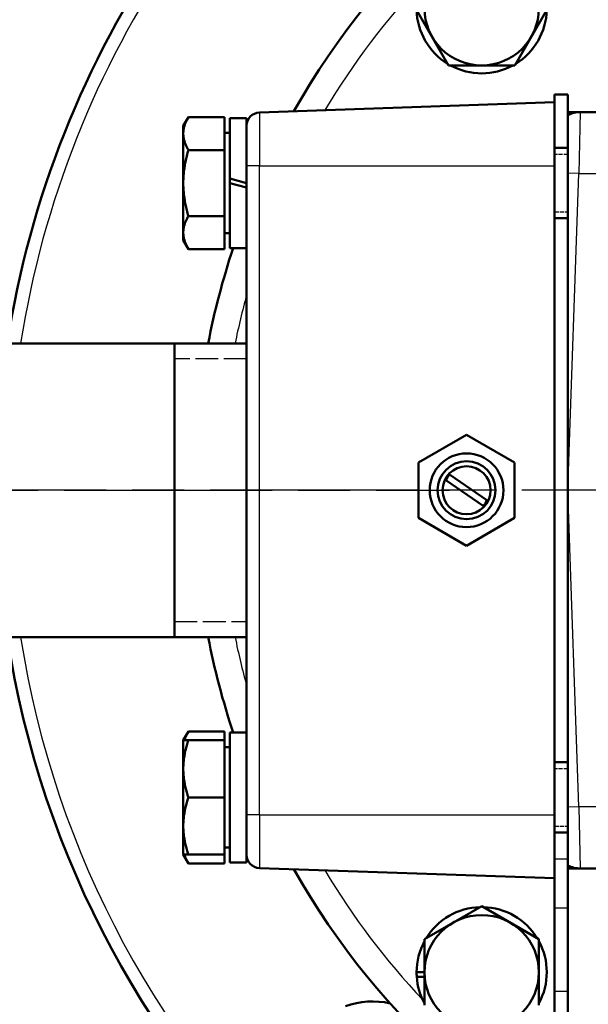
# Model space of a CAD drawing. Units: millimetres. Extents: x 0 to 2403, y -1987 to 1697.
# Drawn here: x 726 to 815, y -1251 to -1097 of the extents above; entities that cross this region are included whole.
import ezdxf

# ---------------------------------------------------------------- set-up
doc = ezdxf.new("R2010")
doc.units = ezdxf.units.MM
doc.header["$LTSCALE"] = 2.857143
doc.linetypes.add('CHAIN', pattern=[0.7087, 0.4724, -0.0591, 0.1181, -0.0591])
doc.linetypes.add('DASHED', pattern=[0.2067, 0.1654, -0.0413])
for name, color, linetype, lineweight in [('Center Mark (ANSI)', 7, 'Continuous', 25), ('Centerline (ANSI)', 7, 'Continuous', 25), ('Dimension (ANSI)', 7, 'Continuous', 20), ('Hidden Narrow (ANSI)', 7, 'DASHED', 25), ('Visible (ANSI)', 7, 'Continuous', 50), ('Visible Narrow (ANSI)', 7, 'Continuous', 25)]:
    doc.layers.add(name, color=color, linetype=linetype, lineweight=lineweight)
doc.styles.add('Dimension text', font='TAHOMA.TTF')
doc.dimstyles.new('Eclipse - mm [in]', dxfattribs={"dimscale": 2.857143, "dimtxt": 4, "dimasz": 5, "dimexe": 3.2, "dimexo": 1.6002, "dimgap": 0.8, "dimtad": 0, "dimtih": 1, "dimtoh": 1, "dimdec": 0, "dimrnd": 1e-08, "dimzin": 4, "dimdsep": 46, "dimtxsty": 'Dimension text', "dimcen": 0.09, "dimdle": 10, "dimclrd": 256, "dimclre": 256, "dimclrt": 256, "dimadec": 0, "dimazin": 1, "dimtfac": 1, "dimtdec": 0, "dimtofl": 0, "dimtmove": 0, "dimatfit": 3, "dimfxl": 1, "dimtolj": 1, "dimtzin": 4, "dimlwd": -1, "dimlwe": -1, "dimarcsym": 0})

# ---------------------------------------------------------------- blocks, each defined once
blk = doc.blocks.new('*D61')
at = {"layer": 'Defpoints', "color": 0}
for p in [(873.36, -802.87), (268.35, -1139.52), (873.36, -1170.62)]:
    blk.add_point(p, dxfattribs=at)
at = {"layer": 'Dimension (ANSI)'}
for p, q in [((268.35, -1134.95), (268.35, -793.73)), ((873.36, -1166.04), (873.36, -793.73)), ((282.63, -802.87), (490.24, -802.87)), ((859.08, -802.87), (558.25, -802.87))]:
    blk.add_line(p, q, dxfattribs=at)
for points in [[(282.63, -800.49), (282.63, -805.25), (268.35, -802.87)], [(859.08, -800.49), (859.08, -805.25), (873.36, -802.87)]]:
    blk.add_solid(points, dxfattribs=at)
at = {"layer": 'Dimension (ANSI)', "insert": (524.25, -802.87), "char_height": 11.429, "attachment_point": 5, "style": 'Dimension text', "bg_fill": 3, "box_fill_scale": 1.1, "bg_fill_color": 256, "bg_fill_true_color": 13158600, "bg_fill_transparency": 4459722}
blk.add_mtext('\\A1;442\\P [17.4 in]', dxfattribs=at)

msp = doc.modelspace()

# ---------------------------------------------------------------- linework, layer by layer
at = {"layer": 'Center Mark (ANSI)', "linetype": 'CHAIN', "ltscale": 23.979681}
msp.add_line((1031.143, -1170.616), (715.586, -1170.616), dxfattribs=at)
at = {"layer": 'Centerline (ANSI)', "linetype": 'CHAIN', "ltscale": 23.979681}
msp.add_line((296.284, -1170.616), (793.261, -1170.616), dxfattribs=at)
at = {"layer": 'Hidden Narrow (ANSI)', "ltscale": 1.389567}
for p, q in [((811.715, -1118.308), (809.632, -1118.308)), ((809.632, -1127.229), (811.715, -1127.229)), ((811.715, -1214.003), (809.632, -1214.003)), ((809.632, -1222.924), (811.715, -1222.924))]:
    msp.add_line(p, q, dxfattribs=at)
at = {"layer": 'Hidden Narrow (ANSI)', "ltscale": 7.496786}
for p, q in [((761.682, -1150.157), (750.448, -1150.157)), ((750.448, -1191.075), (761.682, -1191.075))]:
    msp.add_line(p, q, dxfattribs=at)
at = {"layer": 'Visible (ANSI)'}
for p, q in [((793.141, -1104.444), (788.002, -1095.539)), ((808.573, -1095.539), (803.434, -1104.444)), ((798.287, -1104.444), (793.141, -1104.444)), ((803.434, -1104.444), (798.287, -1104.444)), ((763.665, -1111.774), (809.632, -1110.169)), ((809.632, -1110.169), (809.632, -1108.966)), ((811.715, -1108.966), (809.632, -1108.966)), ((809.632, -1110.169), (809.632, -1120.063)), ((811.715, -1112.18), (811.715, -1108.966)), ((813.631, -1111.706), (811.715, -1111.706)), ((830.562, -1111.706), (813.631, -1111.706)), ((751.818, -1113.864), (752.613, -1112.486)), ((758.257, -1112.486), (752.613, -1112.486)), ((758.257, -1112.486), (758.257, -1117.627)), ((759.079, -1112.631), (759.079, -1122.059)), ((759.079, -1112.631), (761.682, -1112.631)), ((761.682, -1112.631), (761.682, -1122.769)), ((811.715, -1112.18), (811.715, -1121.236)), ((751.818, -1113.864), (751.818, -1115.057)), ((758.257, -1114.96), (759.079, -1114.96)), ((751.818, -1115.057), (751.818, -1122.769)), ((758.257, -1117.627), (752.613, -1117.627)), ((758.257, -1117.627), (758.257, -1127.91)), ((809.632, -1117.289), (811.715, -1117.289)), ((809.632, -1158.499), (809.632, -1120.063)), ((761.682, -1122.769), (759.079, -1122.059)), ((759.079, -1122.769), (759.079, -1122.059)), ((811.715, -1152.278), (811.715, -1121.236)), ((751.818, -1122.769), (751.818, -1130.481)), ((759.079, -1122.769), (761.682, -1123.479)), ((759.079, -1122.769), (759.079, -1132.907)), ((761.682, -1122.769), (761.682, -1123.479)), ((761.682, -1123.479), (761.682, -1127.547)), ((758.257, -1127.91), (752.613, -1127.91)), ((758.257, -1127.91), (758.257, -1133.051)), ((761.682, -1127.547), (761.682, -1213.685)), ((809.632, -1128.249), (811.715, -1128.249)), ((751.818, -1130.481), (751.818, -1131.674)), ((751.818, -1131.674), (752.613, -1133.051)), ((758.257, -1130.578), (759.079, -1130.578)), ((758.257, -1133.051), (752.613, -1133.051)), ((759.079, -1132.907), (761.682, -1132.907)), ((407.537, -1147.736), (761.682, -1147.736)), ((750.448, -1193.496), (750.448, -1147.736)), ((811.715, -1188.954), (811.715, -1152.278)), ((809.632, -1182.733), (809.632, -1158.499)), ((788.452, -1166.297), (795.932, -1161.979)), ((795.932, -1161.979), (803.412, -1166.297)), ((788.452, -1174.935), (788.452, -1166.297)), ((803.412, -1166.297), (803.412, -1174.935)), ((793.298, -1168.185), (799.084, -1172.14)), ((798.54, -1173.029), (792.697, -1169.035)), ((795.932, -1179.253), (788.452, -1174.935)), ((803.412, -1174.935), (795.932, -1179.253)), ((809.632, -1221.169), (809.632, -1182.733)), ((811.715, -1219.996), (811.715, -1188.954)), ((407.537, -1193.496), (761.682, -1193.496)), ((751.818, -1209.558), (752.613, -1208.181)), ((758.257, -1208.181), (752.613, -1208.181)), ((758.257, -1208.181), (758.257, -1209.558)), ((759.079, -1208.325), (759.079, -1228.576)), ((759.079, -1208.325), (761.682, -1208.325)), ((751.818, -1209.558), (752.613, -1209.558)), ((751.818, -1209.558), (751.818, -1214.011)), ((758.257, -1209.558), (752.613, -1209.558)), ((758.257, -1209.558), (758.257, -1218.463)), ((758.257, -1210.654), (759.079, -1210.654)), ((809.632, -1212.983), (811.715, -1212.983)), ((751.818, -1214.011), (751.818, -1222.916)), ((761.682, -1213.685), (761.682, -1228.601)), ((758.257, -1218.463), (752.613, -1218.463)), ((758.257, -1218.463), (758.257, -1227.368)), ((811.715, -1219.996), (811.715, -1229.052)), ((809.632, -1221.169), (809.632, -1231.063)), ((751.818, -1222.916), (751.818, -1227.368)), ((809.632, -1223.943), (811.715, -1223.943)), ((758.257, -1226.272), (759.079, -1226.272)), ((751.818, -1227.368), (752.613, -1228.746)), ((752.613, -1227.368), (751.818, -1227.368)), ((758.257, -1227.368), (752.613, -1227.368)), ((758.257, -1227.368), (758.257, -1228.746)), ((758.257, -1228.746), (752.613, -1228.746)), ((759.079, -1228.601), (759.079, -1228.576)), ((763.665, -1229.458), (809.632, -1231.063)), ((811.715, -1229.052), (811.715, -1235.727)), ((811.715, -1229.526), (813.631, -1229.526)), ((813.631, -1229.526), (830.562, -1229.526)), ((809.632, -1231.063), (809.632, -1235.727)), ((789.382, -1240.546), (798.287, -1235.408)), ((798.287, -1235.408), (807.192, -1240.546)), ((809.632, -1235.727), (809.632, -1248.706)), ((811.715, -1235.727), (811.715, -1248.706)), ((789.382, -1245.693), (789.382, -1240.546)), ((807.192, -1240.546), (807.192, -1245.693)), ((788.149, -1245.693), (789.382, -1245.693)), ((789.382, -1246.403), (788.174, -1246.403)), ((789.382, -1250.84), (789.382, -1245.693)), ((807.192, -1245.693), (807.192, -1250.84)), ((809.632, -1252.816), (809.632, -1248.706)), ((811.715, -1252.816), (811.715, -1248.706))]:
    msp.add_line(p, q, dxfattribs=at)
at = {"layer": 'Visible (ANSI)', "flags": 128}
for points in [[(752.613, -1112.486), (752.546, -1112.604), (752.482, -1112.721), (752.422, -1112.836), (752.365, -1112.95), (752.31, -1113.062), (752.259, -1113.173), (752.211, -1113.283), (752.166, -1113.392), (752.123, -1113.5), (752.084, -1113.607), (752.047, -1113.713), (752.013, -1113.818), (751.982, -1113.923), (751.954, -1114.028), (751.928, -1114.131), (751.905, -1114.235), (751.885, -1114.338), (751.867, -1114.441), (751.852, -1114.543), (751.84, -1114.646), (751.83, -1114.748), (751.823, -1114.851), (751.819, -1114.954), (751.818, -1115.057)], [(751.818, -1115.057), (751.819, -1115.16), (751.823, -1115.263), (751.83, -1115.365), (751.84, -1115.468), (751.852, -1115.57), (751.867, -1115.673), (751.885, -1115.776), (751.905, -1115.879), (751.928, -1115.982), (751.954, -1116.086), (751.982, -1116.19), (752.013, -1116.295), (752.047, -1116.401), (752.084, -1116.507), (752.123, -1116.614), (752.166, -1116.722), (752.211, -1116.83), (752.259, -1116.94), (752.31, -1117.051), (752.365, -1117.164), (752.422, -1117.277), (752.482, -1117.393), (752.546, -1117.509), (752.613, -1117.627)], [(752.613, -1117.627), (752.546, -1117.864), (752.482, -1118.097), (752.422, -1118.328), (752.365, -1118.555), (752.31, -1118.78), (752.259, -1119.002), (752.211, -1119.221), (752.166, -1119.439), (752.123, -1119.655), (752.084, -1119.869), (752.047, -1120.081), (752.013, -1120.292), (751.982, -1120.502), (751.954, -1120.71), (751.928, -1120.918), (751.905, -1121.125), (751.885, -1121.331), (751.867, -1121.536), (751.852, -1121.742), (751.84, -1121.947), (751.83, -1122.152), (751.823, -1122.357), (751.819, -1122.563), (751.818, -1122.769)], [(751.818, -1122.769), (751.819, -1122.975), (751.823, -1123.18), (751.83, -1123.386), (751.84, -1123.591), (751.852, -1123.796), (751.867, -1124.001), (751.885, -1124.207), (751.905, -1124.413), (751.928, -1124.62), (751.954, -1124.827), (751.982, -1125.036), (752.013, -1125.245), (752.047, -1125.456), (752.084, -1125.669), (752.123, -1125.883), (752.166, -1126.098), (752.211, -1126.316), (752.259, -1126.536), (752.31, -1126.758), (752.365, -1126.983), (752.422, -1127.21), (752.482, -1127.44), (752.546, -1127.673), (752.613, -1127.91)], [(752.613, -1127.91), (752.546, -1128.028), (752.482, -1128.145), (752.422, -1128.26), (752.365, -1128.374), (752.31, -1128.486), (752.259, -1128.597), (752.211, -1128.707), (752.166, -1128.816), (752.123, -1128.924), (752.084, -1129.031), (752.047, -1129.137), (752.013, -1129.242), (751.982, -1129.347), (751.954, -1129.451), (751.928, -1129.555), (751.905, -1129.659), (751.885, -1129.762), (751.867, -1129.864), (751.852, -1129.967), (751.84, -1130.07), (751.83, -1130.172), (751.823, -1130.275), (751.819, -1130.378), (751.818, -1130.481)], [(751.818, -1130.481), (751.819, -1130.584), (751.823, -1130.687), (751.83, -1130.789), (751.84, -1130.892), (751.852, -1130.994), (751.867, -1131.097), (751.885, -1131.2), (751.905, -1131.303), (751.928, -1131.406), (751.954, -1131.51), (751.982, -1131.614), (752.013, -1131.719), (752.047, -1131.825), (752.084, -1131.931), (752.123, -1132.038), (752.166, -1132.146), (752.211, -1132.254), (752.259, -1132.364), (752.31, -1132.475), (752.365, -1132.588), (752.422, -1132.701), (752.482, -1132.816), (752.546, -1132.933), (752.613, -1133.051)], [(752.613, -1208.181), (752.578, -1208.242), (752.544, -1208.303), (752.511, -1208.364), (752.478, -1208.424), (752.446, -1208.484), (752.416, -1208.543), (752.386, -1208.602), (752.357, -1208.661), (752.328, -1208.719), (752.301, -1208.777), (752.274, -1208.834), (752.248, -1208.892), (752.223, -1208.949), (752.199, -1209.005), (752.176, -1209.062), (752.153, -1209.118), (752.131, -1209.173), (752.11, -1209.229), (752.09, -1209.284), (752.07, -1209.34), (752.051, -1209.395), (752.033, -1209.449), (752.016, -1209.504), (751.999, -1209.558)], [(752.613, -1209.558), (752.546, -1209.763), (752.482, -1209.965), (752.422, -1210.165), (752.365, -1210.361), (752.31, -1210.556), (752.259, -1210.748), (752.211, -1210.939), (752.166, -1211.127), (752.123, -1211.314), (752.084, -1211.499), (752.047, -1211.683), (752.013, -1211.866), (751.982, -1212.047), (751.954, -1212.228), (751.928, -1212.408), (751.905, -1212.587), (751.885, -1212.765), (751.867, -1212.943), (751.852, -1213.121), (751.84, -1213.299), (751.83, -1213.476), (751.823, -1213.654), (751.819, -1213.832), (751.818, -1214.011)], [(751.818, -1214.011), (751.819, -1214.189), (751.823, -1214.367), (751.83, -1214.545), (751.84, -1214.723), (751.852, -1214.9), (751.867, -1215.078), (751.885, -1215.256), (751.905, -1215.435), (751.928, -1215.614), (751.954, -1215.794), (751.982, -1215.974), (752.013, -1216.156), (752.047, -1216.338), (752.084, -1216.522), (752.123, -1216.707), (752.166, -1216.894), (752.211, -1217.083), (752.259, -1217.273), (752.31, -1217.466), (752.365, -1217.66), (752.422, -1217.857), (752.482, -1218.056), (752.546, -1218.258), (752.613, -1218.463)], [(752.613, -1218.463), (752.546, -1218.668), (752.482, -1218.87), (752.422, -1219.07), (752.365, -1219.266), (752.31, -1219.461), (752.259, -1219.653), (752.211, -1219.844), (752.166, -1220.032), (752.123, -1220.219), (752.084, -1220.404), (752.047, -1220.588), (752.013, -1220.771), (751.982, -1220.952), (751.954, -1221.133), (751.928, -1221.313), (751.905, -1221.492), (751.885, -1221.67), (751.867, -1221.848), (751.852, -1222.026), (751.84, -1222.204), (751.83, -1222.381), (751.823, -1222.559), (751.819, -1222.737), (751.818, -1222.916)], [(751.818, -1222.916), (751.819, -1223.094), (751.823, -1223.272), (751.83, -1223.45), (751.84, -1223.628), (751.852, -1223.805), (751.867, -1223.983), (751.885, -1224.161), (751.905, -1224.34), (751.928, -1224.519), (751.954, -1224.699), (751.982, -1224.879), (752.013, -1225.061), (752.047, -1225.243), (752.084, -1225.427), (752.123, -1225.612), (752.166, -1225.799), (752.211, -1225.988), (752.259, -1226.178), (752.31, -1226.371), (752.365, -1226.565), (752.422, -1226.762), (752.482, -1226.961), (752.546, -1227.163), (752.613, -1227.368)], [(751.999, -1227.368), (752.016, -1227.423), (752.033, -1227.477), (752.051, -1227.532), (752.07, -1227.587), (752.09, -1227.642), (752.11, -1227.697), (752.131, -1227.753), (752.153, -1227.809), (752.176, -1227.865), (752.199, -1227.921), (752.223, -1227.978), (752.248, -1228.035), (752.274, -1228.092), (752.301, -1228.15), (752.328, -1228.208), (752.357, -1228.266), (752.386, -1228.325), (752.416, -1228.384), (752.446, -1228.443), (752.478, -1228.503), (752.511, -1228.563), (752.544, -1228.623), (752.578, -1228.684), (752.613, -1228.746)]]:
    msp.add_lwpolyline(points, dxfattribs=at)
at = {"layer": 'Visible (ANSI)'}
for radius in [5.74, 4.507, 3.74]:
    msp.add_circle((795.932, -1170.616), radius, dxfattribs=at)
for centre, radius, start, end in [((873.365, -1170.616), 150.7, 119.83375, 171.26743), ((873.365, -1170.616), 150.7, 188.73257, 60.16625), ((873.365, -1170.616), 119.875, 209.50019, 150.49981), ((798.287, -1095.539), 8.905, 90, 270), ((798.287, -1095.539), 8.905, 270, 90), ((798.287, -1095.539), 10.138, 181.47548, 238.4988), ((798.287, -1095.539), 10.138, 301.5012, 358.52452), ((798.287, -1095.539), 10.138, 241.44736, 298.55264), ((763.737, -1113.828), 2.055, 92, 180), ((813.631, -1115.816), 4.11, 90, 117.78919), ((873.365, -1170.616), 119.875, 161.66506, 168.99686), ((797.377, -1171.707), 5.39, 139.18796, 150.27534), ((797.377, -1171.707), 1.76, 311.3126, 345.76078), ((873.365, -1170.616), 119.875, 191.00314, 198.33494), ((763.737, -1227.405), 2.055, 180, 268), ((813.631, -1225.416), 4.11, 242.21081, 270), ((798.287, -1245.693), 10.138, 91.47548, 148.4988), ((798.287, -1245.693), 10.138, 31.5012, 88.52452), ((798.287, -1245.693), 8.905, 0, 180), ((798.287, -1245.693), 10.138, 151.44736, 180), ((798.287, -1245.693), 10.138, 331.44736, 28.55264), ((798.287, -1245.693), 10.138, 180, 184.01606), ((798.287, -1245.693), 10.138, 184.01606, 208.55264), ((798.287, -1245.693), 8.905, 180, 0), ((781.335, -1262.646), 12.399, 77.47265, 110.07794)]:
    msp.add_arc(centre, radius, start, end, dxfattribs=at)
for centre, start_param, end_param in [((761.682, -1218.463), 1.5007028, 1.5707963), ((759.079, -1218.463), 1.5707963, 1.6058216)]:
    msp.add_ellipse(centre, major_axis=(-37.167, 0), ratio=0.2727724, start_param=start_param, end_param=end_param, dxfattribs=at)
at = {"layer": 'Visible Narrow (ANSI)'}
for p, q in [((763.665, -1111.774), (763.665, -1120.063)), ((813.631, -1111.706), (813.439, -1121.296)), ((763.665, -1120.063), (761.682, -1120.063)), ((763.665, -1120.063), (809.632, -1120.063)), ((763.665, -1221.169), (763.665, -1120.063)), ((813.439, -1121.296), (811.715, -1121.236)), ((811.717, -1170.616), (813.439, -1121.296)), ((813.439, -1121.296), (828.292, -1121.296)), ((811.715, -1170.616), (811.717, -1170.616)), ((813.439, -1219.936), (811.717, -1170.616)), ((813.439, -1219.936), (811.715, -1219.996)), ((813.439, -1219.936), (813.631, -1229.526)), ((828.292, -1219.936), (813.439, -1219.936)), ((763.665, -1221.169), (761.682, -1221.169)), ((763.665, -1221.169), (809.632, -1221.169)), ((763.665, -1221.169), (763.665, -1229.458)), ((811.715, -1228.067), (809.632, -1228.067)), ((811.715, -1235.727), (809.632, -1235.727)), ((811.715, -1248.706), (809.632, -1248.706))]:
    msp.add_line(p, q, dxfattribs=at)
for radius, start, end in [(148.645, 120.32685, 171.14574), (148.645, 188.85426, 59.67315), (115.765, 136.6993, 149.24473), (115.765, 164.73833, 168.60107), (115.765, 191.39893, 195.26167), (115.765, 210.75527, 223.3007)]:
    msp.add_arc((873.365, -1170.616), radius, start, end, dxfattribs=at)

# ---------------------------------------------------------------- next in the draw order: dimensions: what is measured, and where the dimension line sits
at = {"layer": 'Dimension (ANSI)'}
dim = msp.add_linear_dim(base=(873.365, -802.868), p1=(268.345, -1139.517), p2=(873.365, -1170.616), dimstyle='Eclipse - mm [in]', override={"dimtih": 0, "dimtoh": 0, "dimdec": 0, "dimlfac": 0.7306, "dimpost": '\\X', "dimtp": 0, "dimtm": 0, "dimtdec": 1, "dimatfit": 2, "dimtfill": 1}, dxfattribs=at)
dim.commit()
dim.dimension.update_dxf_attribs({"geometry": '*D61', "text_midpoint": (524.245, -802.868), "dimtype": 160})

doc.saveas('drawing.dxf')
